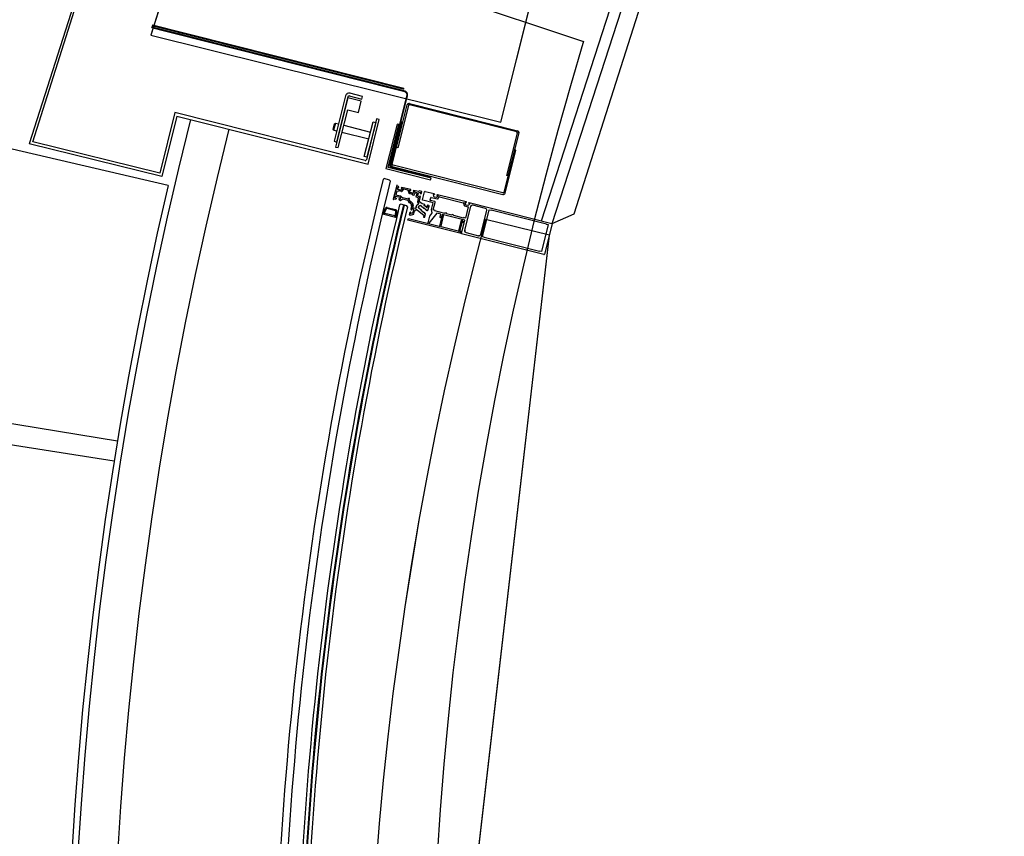
# Model space of a CAD drawing. Extents: x -6141 to 53825, y -7484 to 44938.
# Drawn here: x -3541 to -2470, y 6608 to 7496 of the extents above; entities that cross this region are included whole.
import ezdxf

# ---------------------------------------------------------------- set-up
doc = ezdxf.new("R2010")
doc.units = 0
doc.header["$LTSCALE"] = 1500
doc.layers.add('Ceiling Tiles', color=2, linetype='CONTINUOUS')
doc.layers.add('Walls', color=7, linetype='CONTINUOUS')

msp = doc.modelspace()

# ---------------------------------------------------------------- linework, layer by layer
at = {"layer": 'Ceiling Tiles'}
msp.add_line((-3240.8, 7576.1), (-2927.4, 7472), dxfattribs=at)
msp.add_arc((758.9, 6351.6), 3852.8, 163.0937, 257.9905, dxfattribs=at)
at = {"layer": 'Walls'}
for p, q in [((-3071, 8518.3), (-3397.8, 7478.7)), ((-2973.1, 7276.9), (-2602.1, 8422.4)), ((-2973.1, 7276.9), (-2602.1, 8422.4)), ((-2961.4, 7274), (-2594.6, 8406.8)), ((-2961.4, 7274), (-2594.6, 8406.8)), ((-2937.7, 7284.5), (-2586.1, 8385)), ((-2937.7, 7284.5), (-2586.1, 8385)), ((-3428.5, 7680.8), (-3530.2, 7360.7)), ((-3428.5, 7680.8), (-3530.2, 7360.7)), ((-3526.3, 7362.8), (-3426, 7679)), ((-3526.3, 7362.8), (-3426, 7679)), ((-3017.2, 7384), (-2981, 7529.5)), ((-3395.7, 7489.2), (-3396.7, 7486.2)), ((-3122.2, 7417.8), (-3396.1, 7487)), ((-3122.6, 7420.4), (-3395.7, 7489.2)), ((-3397.8, 7478.7), (-3017.2, 7384)), ((-3186.2, 7412.7), (-3198.7, 7363.3)), ((-3183.7, 7410.5), (-3197.1, 7357.1)), ((-3195.8, 7362.5), (-3183.3, 7412)), ((-3169.1, 7406.8), (-3183.7, 7410.5)), ((-3182.1, 7412.7), (-3168.5, 7409.3)), ((-3167.8, 7412.2), (-3181.4, 7415.6)), ((-3168.5, 7409.3), (-3167.8, 7412.2)), ((-3137.9, 7338.7), (-3119.3, 7412.9)), ((-3379.2, 7315.3), (-3743.4, 7400.1)), ((-3379.2, 7315.3), (-3743.4, 7400.1)), ((-3172.2, 7394.7), (-3169.1, 7406.8)), ((-3130.8, 7356.5), (-3119.1, 7403)), ((-3117.8, 7402.2), (-3129.4, 7356.1)), ((-3116.7, 7404.5), (-2999.3, 7374.8)), ((-3000.1, 7373.5), (-3116.6, 7402.9)), ((-3371.7, 7394.5), (-3388.1, 7328.6)), ((-3371.7, 7394.5), (-3388.1, 7328.6)), ((-3369.6, 7390.8), (-3385.9, 7325)), ((-3369.6, 7390.8), (-3385.9, 7325)), ((-3164.8, 7342.3), (-3371.7, 7394.5)), ((-3164.8, 7342.3), (-3371.7, 7394.5)), ((-3369.6, 7390.8), (-3161.7, 7338.4)), ((-3369.6, 7390.8), (-3161.7, 7338.4)), ((-3194.2, 7356.4), (-3183.8, 7397.6)), ((-3183.8, 7397.6), (-3172.2, 7394.7)), ((-3152.4, 7387.6), (-3163.6, 7343)), ((-3152.4, 7387.6), (-3163.6, 7343)), ((-3149.5, 7386.9), (-3152.4, 7387.6)), ((-3149.5, 7386.9), (-3152.4, 7387.6)), ((-3199.8, 7376.5), (-3198.4, 7382.3)), ((-3197.3, 7383), (-3199.2, 7375.3)), ((-3197.3, 7383), (-3199.2, 7375.3)), ((-3198.4, 7382.3), (-3197.3, 7383)), ((-3197.3, 7383), (-3193.9, 7382.2)), ((-3188.1, 7380.7), (-3159.1, 7373.4)), ((-3165.8, 7346.9), (-3156.3, 7384.4)), ((-3153.4, 7383.7), (-3162.9, 7346.1)), ((-3161.7, 7338.4), (-3149.5, 7386.9)), ((-3161.7, 7338.4), (-3149.5, 7386.9)), ((-3156.3, 7384.4), (-3153.4, 7383.7)), ((-3130.1, 7382.1), (-3142.3, 7333.6)), ((-3139.9, 7335), (-3128.1, 7381.6)), ((-3125.2, 7385), (-3136.9, 7338.4)), ((-3135.4, 7338.5), (-3123.8, 7384.6)), ((-3128.1, 7381.6), (-3130.1, 7382.1)), ((-3199.2, 7375.3), (-3199.8, 7376.5)), ((-3195.9, 7374.4), (-3199.2, 7375.3)), ((-3161, 7365.7), (-3190.1, 7373)), ((-3011, 7326.2), (-2999.4, 7372.3)), ((-2997.8, 7372.4), (-3009.6, 7325.8)), ((-3385.9, 7325), (-3530.2, 7360.7)), ((-3385.9, 7325), (-3530.2, 7360.7)), ((-3388.1, 7328.6), (-3526.3, 7362.8)), ((-3388.1, 7328.6), (-3526.3, 7362.8)), ((-3198.7, 7363.3), (-3195.8, 7362.5)), ((-3197.1, 7357.1), (-3194.2, 7356.4)), ((-3129.4, 7356.1), (-3130.8, 7356.5)), ((-3162.9, 7346.1), (-3165.8, 7346.9)), ((-3002.5, 7354), (-3014.1, 7307.9)), ((-3012.8, 7307), (-3001, 7353.6)), ((-3001, 7353.6), (-3002.5, 7354)), ((-3093.3, 7323.3), (-3139.9, 7335)), ((-3093.9, 7324.5), (-3135.7, 7335)), ((-3135.5, 7336), (-3015.2, 7305.6)), ((-3015.3, 7307.2), (-3134.6, 7337.3)), ((-3142.3, 7333.6), (-3093.8, 7321.4)), ((-3093.8, 7321.4), (-3093.3, 7323.3)), ((-3009.6, 7325.8), (-3011, 7326.2)), ((-3144.1, 7322.7), (-3145.3, 7321.9)), ((-3144.1, 7322.7), (-3145.3, 7321.9)), ((-3138.3, 7321.2), (-3144.1, 7322.7)), ((-3138.3, 7321.2), (-3144.1, 7322.7)), ((-3137.5, 7320), (-3138.3, 7321.2)), ((-3137.5, 7320), (-3138.3, 7321.2)), ((-3130.5, 7315.4), (-3134.3, 7300.3)), ((-3129.8, 7314.4), (-3130.1, 7315.4)), ((-3129.9, 7311.4), (-3129.5, 7313.1)), ((-3128.5, 7314.1), (-3129.8, 7314.4)), ((-3129.3, 7313.2), (-3128.5, 7313)), ((-3128.2, 7313.3), (-3128.5, 7314.1)), ((-3125.1, 7313.2), (-3125.7, 7312.6)), ((-3125.6, 7312.3), (-3124.5, 7312)), ((-3115.4, 7310.8), (-3125.1, 7313.2)), ((-3132.4, 7301.7), (-3132, 7303.2)), ((-3130.9, 7301.3), (-3132.4, 7301.7)), ((-3130.5, 7309.1), (-3131.5, 7305.1)), ((-3131.5, 7305.1), (-3126.7, 7303.9)), ((-3131.4, 7303.6), (-3127, 7302.5)), ((-3129, 7308.8), (-3130.5, 7309.1)), ((-3126.5, 7310.3), (-3129.8, 7311.1)), ((-3128.8, 7309.5), (-3129, 7308.8)), ((-3125.8, 7308.8), (-3128.8, 7309.5)), ((-3126.7, 7301.9), (-3127, 7300.3)), ((-3124.4, 7311.7), (-3125.5, 7310.6)), ((-3123.2, 7311.1), (-3125.3, 7308.9)), ((-3125.2, 7302.4), (-3118.2, 7300.7)), ((-3118.4, 7310.2), (-3122.7, 7311.3)), ((-3118.2, 7300.7), (-3117.9, 7301.7)), ((-3117.2, 7306.9), (-3118.1, 7309.9)), ((-3117.9, 7301.7), (-3117, 7301.5)), ((-3112.9, 7305.5), (-3116.9, 7306.5)), ((-3116.3, 7308.2), (-3116.7, 7309.8)), ((-3116.5, 7310), (-3115.4, 7309.7)), ((-3113.4, 7307), (-3115.5, 7307.5)), ((-3115.1, 7310), (-3115.4, 7310.8)), ((-3113, 7304.7), (-3112.9, 7305.5)), ((-3112.1, 7304.5), (-3113, 7304.7)), ((-3112, 7309.9), (-3112.6, 7309.3)), ((-3112.5, 7309), (-3111.4, 7308.7)), ((-3111.3, 7308.4), (-3112.4, 7307.3)), ((-3111.7, 7305.8), (-3112.1, 7304.5)), ((-3107.3, 7308.7), (-3112, 7309.9)), ((-3109.8, 7307.8), (-3111.7, 7305.8)), ((-3108.2, 7307.4), (-3109.8, 7307.8)), ((-3109.5, 7302.6), (-3108.2, 7307.4)), ((-3108.1, 7302.2), (-3109.5, 7302.6)), ((-3106.8, 7301), (-3108.1, 7302.2)), ((-3107.7, 7304.1), (-3107, 7307.2)), ((-3106.2, 7302.5), (-3107.7, 7303.9)), ((-3105.4, 7309.3), (-3107.3, 7308.7)), ((-3106.8, 7307.3), (-3104.8, 7307.9)), ((-3106, 7298), (-3104.7, 7303.2)), ((-3105.6, 7303.7), (-3105.8, 7302.6)), ((-3103.5, 7308.8), (-3105.4, 7309.3)), ((-3104.7, 7303.2), (-3105.2, 7303.8)), ((-3104.6, 7307.6), (-3104.8, 7306.6)), ((-3104.6, 7306.3), (-3103.8, 7306.6)), ((-3103.8, 7306.6), (-3103.3, 7308.6)), ((-3102.4, 7299.8), (-3100.2, 7308.5)), ((-3099.6, 7308.9), (-3089.7, 7306.4)), ((-3094.2, 7299.6), (-3093.6, 7302)), ((-3093, 7302.3), (-3086.2, 7300.6)), ((-3091, 7305.3), (-3090.6, 7303.8)), ((-3089.7, 7305.3), (-3090.8, 7305.6)), ((-3089.8, 7303.1), (-3087.7, 7302.6)), ((-3089.7, 7306.4), (-3089.4, 7305.6)), ((-3086.9, 7304.9), (-3086.3, 7305.5)), ((-3085.7, 7304.3), (-3086.8, 7304.6)), ((-3086.7, 7302.8), (-3085.6, 7304)), ((-3086.3, 7305.5), (-3055.2, 7297.7)), ((-3085.6, 7301), (-3085.3, 7302.1)), ((-3085.3, 7302.1), (-3084.7, 7302.8)), ((-3084.2, 7302.9), (-3058.3, 7296.4)), ((-3140.9, 7291.4), (-3132, 7289.2)), ((-3133.9, 7300.1), (-3133.2, 7300.8)), ((-3133.2, 7300.8), (-3131.4, 7300.4)), ((-3131.4, 7300.4), (-3130.8, 7301)), ((-3128.3, 7300.3), (-3128, 7299.5)), ((-3127, 7300.3), (-3128, 7300.6)), ((-3128, 7299.5), (-3126.5, 7299.1)), ((-3126.2, 7294.9), (-3127.4, 7294.2)), ((-3126.2, 7294.9), (-3127.4, 7294.2)), ((-3126.5, 7299.1), (-3124.4, 7300.7)), ((-3119.6, 7293.3), (-3126.2, 7294.9)), ((-3119.6, 7293.3), (-3126.2, 7294.9)), ((-3124.4, 7300.7), (-3118.6, 7299.2)), ((-3118.9, 7292.1), (-3119.6, 7293.3)), ((-3118.9, 7292.1), (-3119.6, 7293.3)), ((-3118.6, 7299.2), (-3117.4, 7296.9)), ((-3117.4, 7296.9), (-3116.6, 7296.7)), ((-3117, 7301.5), (-3117.3, 7300.1)), ((-3117.3, 7300.1), (-3116.4, 7298.1)), ((-3114.5, 7293), (-3115.4, 7289.4)), ((-3113, 7292.6), (-3113.3, 7291.5)), ((-3113.3, 7291.5), (-3110, 7290.6)), ((-3107.7, 7297.4), (-3106.8, 7301)), ((-3106.7, 7296.3), (-3107.5, 7296.9)), ((-3103, 7295.3), (-3105.8, 7297.5)), ((-3104.1, 7293), (-3101, 7290.6)), ((-3100, 7294.5), (-3103, 7295.3)), ((-3090.9, 7296.4), (-3102.1, 7299.2)), ((-3100.8, 7293.7), (-3100, 7294.2)), ((-3100.1, 7293), (-3100.7, 7293.1)), ((-3097.8, 7291.2), (-3100.1, 7293)), ((-3097.5, 7293.5), (-3097.1, 7292.8)), ((-3095.8, 7293.5), (-3097.3, 7293.8)), ((-3097, 7292.5), (-3097.3, 7291.4)), ((-3096.3, 7289.3), (-3095.4, 7292.8)), ((-3089.5, 7297.9), (-3093.9, 7299)), ((-3092.8, 7289), (-3090.9, 7296.4)), ((-3090.8, 7288.7), (-3088.8, 7296.6)), ((-3058, 7296), (-3057.3, 7293.6)), ((-3056.9, 7293.2), (-3052.8, 7292.2)), ((-3050.2, 7292.3), (-3056.7, 7266.6)), ((-3056.6, 7296.7), (-3056.1, 7295.1)), ((-3055.3, 7296.6), (-3056.3, 7296.9)), ((-3052.8, 7292.2), (-3055.9, 7279.9)), ((-3055.4, 7294.4), (-3053.3, 7293.9)), ((-3055.2, 7297.7), (-3055, 7296.9)), ((-3052.4, 7296.2), (-3051.9, 7296.8)), ((-3051.3, 7295.6), (-3052.4, 7295.9)), ((-3052.3, 7294.2), (-3051.2, 7295.3)), ((-3051.9, 7296.8), (-2961.9, 7274.1)), ((-3034.2, 7290.3), (-3047.8, 7293.7)), ((-3146.1, 7284.5), (-3130.6, 7280.6)), ((-3146.1, 7284.5), (-3130.6, 7280.6)), ((-3144.8, 7286), (-3142.6, 7290.6)), ((-3143.9, 7285.6), (-3141.7, 7290.2)), ((-3132.7, 7282.1), (-3143.6, 7284.9)), ((-3141.1, 7290.5), (-3132.2, 7288.2)), ((-3131.8, 7287.7), (-3132.1, 7282.6)), ((-3130.8, 7287.7), (-3131.1, 7282.3)), ((-3116.2, 7286), (-3116.9, 7283.3)), ((-3116.9, 7283.3), (-3115.6, 7283)), ((-3115.4, 7286.2), (-3116.2, 7286)), ((-3115.6, 7283), (-3112.1, 7284)), ((-3115.5, 7284.9), (-3115.2, 7286)), ((-3115.4, 7289.4), (-3114.8, 7288.8)), ((-3113.7, 7285.1), (-3115.2, 7284.7)), ((-3114.5, 7288.9), (-3114.2, 7290)), ((-3113.9, 7290.1), (-3113, 7289.9)), ((-3112.3, 7288.6), (-3113, 7285.8)), ((-3111.8, 7284.3), (-3111.1, 7287.2)), ((-3107.9, 7288.3), (-3101.1, 7283)), ((-3103.8, 7288.3), (-3106.2, 7290.2)), ((-3103.9, 7287.7), (-3103.8, 7288.3)), ((-3103.8, 7287.6), (-3103.9, 7287.7)), ((-3103.2, 7287.8), (-3103.8, 7287.6)), ((-3102.6, 7287.3), (-3103.2, 7287.8)), ((-3102.6, 7286.7), (-3102.6, 7287.3)), ((-3102.5, 7286.6), (-3102.6, 7286.7)), ((-3101.9, 7286.8), (-3102.5, 7286.6)), ((-3101.3, 7286.3), (-3101.9, 7286.8)), ((-3101.4, 7285.7), (-3101.3, 7286.3)), ((-3101.3, 7285.6), (-3101.4, 7285.7)), ((-3101, 7282.8), (-3101.4, 7281.2)), ((-3100.7, 7285.9), (-3101.3, 7285.6)), ((-3101.3, 7280.9), (-3100.2, 7280.7)), ((-3101, 7290.6), (-3100.4, 7290.8)), ((-3100.1, 7285.4), (-3100.7, 7285.9)), ((-3100.4, 7290.8), (-3100.3, 7290.7)), ((-3100.3, 7290.7), (-3100.4, 7290.1)), ((-3100.4, 7290.1), (-3099.8, 7289.6)), ((-3100.1, 7284.7), (-3100.1, 7285.4)), ((-3100, 7284.6), (-3100.1, 7284.7)), ((-3099.4, 7284.9), (-3100, 7284.6)), ((-3100, 7280.8), (-3099.1, 7284.4)), ((-3099.8, 7289.6), (-3099.2, 7289.8)), ((-3099.2, 7284.7), (-3099.4, 7284.9)), ((-3099.2, 7289.8), (-3099.1, 7289.7)), ((-3099.1, 7289.7), (-3099.1, 7289.1)), ((-3099.1, 7289.1), (-3098.5, 7288.6)), ((-3098.5, 7288.6), (-3097.9, 7288.8)), ((-3097.9, 7288.8), (-3097.8, 7288.7)), ((-3097.8, 7288.7), (-3097.9, 7288.1)), ((-3097.9, 7288.1), (-3097.7, 7287.9)), ((-3097.2, 7288), (-3096.5, 7288.9)), ((-3096.4, 7274.5), (-3094.5, 7282)), ((-3087.1, 7285.1), (-3095.5, 7274.3)), ((-3094.5, 7282), (-3092.4, 7284.8)), ((-3092.2, 7285.6), (-3092.8, 7289)), ((-3088.8, 7288.2), (-3090.8, 7288.7)), ((-3089, 7287.6), (-3088.8, 7288.2)), ((-3078.3, 7284.9), (-3089, 7287.6)), ((-3082.7, 7284), (-3087.1, 7285.1)), ((-3083.8, 7271.4), (-3081.2, 7281.5)), ((-3083.5, 7281), (-3082.7, 7284)), ((-3079.9, 7282.2), (-3082.7, 7271.1)), ((-3081.5, 7281.1), (-3082.5, 7280.3)), ((-3081.2, 7283.6), (-3081.6, 7282)), ((-3081.6, 7282), (-3081.4, 7281.8)), ((-3081.4, 7282.1), (-3080.8, 7282.7)), ((-3081.2, 7281.5), (-3081.4, 7281.8)), ((-3056.5, 7277.4), (-3081.2, 7283.6)), ((-3078.2, 7285.5), (-3078.3, 7284.9)), ((-3076.2, 7285), (-3078.2, 7285.5)), ((-3076.4, 7284.4), (-3076.2, 7285)), ((-3070.6, 7283), (-3076.4, 7284.4)), ((-3070.4, 7283.6), (-3070.6, 7283)), ((-3068.5, 7283.1), (-3070.4, 7283.6)), ((-3068.6, 7282.5), (-3068.5, 7283.1)), ((-3058, 7279.8), (-3068.6, 7282.5)), ((-3057.8, 7280.4), (-3058, 7279.8)), ((-3055.9, 7279.9), (-3057.8, 7280.4)), ((-3039.2, 7262.2), (-3032.7, 7287.9)), ((-3037.3, 7259.5), (-3029.9, 7288.8)), ((-3029.9, 7288.8), (-3028, 7288.3)), ((-3028, 7288.3), (-3027.9, 7288.7)), ((-3027.9, 7288.7), (-2967.8, 7273.6)), ((-2961.4, 7274), (-2937.7, 7284.5)), ((-2961.4, 7274), (-2937.7, 7284.5)), ((-3118.4, 7277.5), (-3117.9, 7279.4)), ((-3060.4, 7262.9), (-3118.4, 7277.5)), ((-3117.9, 7279.4), (-3084.4, 7271)), ((-3095.5, 7274.3), (-3096.4, 7274.5)), ((-3082.4, 7270.5), (-3063.7, 7265.8)), ((-3063.1, 7266.1), (-3060.3, 7277.3)), ((-3059.4, 7276), (-3062.2, 7265.2)), ((-3059.5, 7265.5), (-3057.2, 7274.5)), ((-3059.2, 7276.2), (-3059.4, 7276)), ((-3059.2, 7274.9), (-3059.4, 7275.5)), ((-3059.3, 7277.3), (-3059, 7276.5)), ((-3059.2, 7276.2), (-3058.8, 7276.3)), ((-3057.2, 7274.5), (-3059.2, 7274.9)), ((-3058.8, 7276.3), (-3056.9, 7275.8)), ((-3056.9, 7275.8), (-3056.5, 7277.4)), ((-2964.5, 7261.2), (-3034, 7278.2)), ((-2965.9, 7272.7), (-2973.3, 7243.4)), ((-2961.6, 7273.5), (-2969.9, 7240.6)), ((-2967.8, 7273.6), (-2967.9, 7273.2)), ((-2967.9, 7273.2), (-2965.9, 7272.7)), ((-3073.7, 6315.3), (-2964.5, 7261.2)), ((-3061.8, 7264.6), (-3060.1, 7264.1)), ((-3061.6, 7264.7), (-3061.2, 7266)), ((-3059.8, 7264.3), (-3061.6, 7264.7)), ((-3061.2, 7266), (-3059.5, 7265.5)), ((-3060.1, 7264.1), (-3060.4, 7262.9)), ((-3060.2, 7262.8), (-3059.8, 7264.3)), ((-2970.5, 7240.2), (-3060.2, 7262.8)), ((-3055.2, 7264.1), (-3041.6, 7260.7)), ((-3035.4, 7259), (-3037.3, 7259.5)), ((-3035.5, 7258.7), (-3035.4, 7259)), ((-2964.5, 7261.2), (-2964.5, 7261.2)), ((-2975.3, 7243.5), (-3035.5, 7258.7)), ((-2975.2, 7243.9), (-2975.3, 7243.5)), ((-2973.3, 7243.4), (-2975.2, 7243.9)), ((-3803.4, 7098.2), (-3434.3, 7037.8)), ((-3803.4, 7098.2), (-3434.3, 7037.8)), ((-3807.2, 7074.3), (-3437.8, 7015.8)), ((-3807.2, 7074.3), (-3437.8, 7015.8))]:
    msp.add_line(p, q, dxfattribs=at)
for points in [[(-3206.9, 7585.8), (-2972.9, 8330.2), (-2700.4, 8244.5), (-2655.4, 8387.6), (-3071, 8518.3), (-3397.8, 7478.7), (-3017.2, 7384), (-2981, 7529.5)], [(-3172.2, 7394.7), (-3169.1, 7406.8), (-3183.7, 7410.5), (-3197.1, 7357.1), (-3194.2, 7356.4), (-3183.8, 7397.6)], [(-3165.8, 7346.9), (-3156.3, 7384.4), (-3153.4, 7383.7), (-3162.9, 7346.1)], [(-3035.4, 7259), (-3037.3, 7259.5), (-3029.9, 7288.8), (-3028, 7288.3), (-3027.9, 7288.7), (-2967.8, 7273.6), (-2967.9, 7273.2), (-2965.9, 7272.7), (-2973.3, 7243.4), (-2975.2, 7243.9), (-2975.3, 7243.5), (-3035.5, 7258.7)]]:
    msp.add_lwpolyline(points, close=True, dxfattribs=at)
at = {"layer": 'Walls', "const_width": 2}
msp.add_lwpolyline([(-3122.6, 7420.4), (-3395.7, 7489.2), (-3396.7, 7486.2)], dxfattribs=at)
msp.add_lwpolyline([(-3093.9, 7324.5), (-3135.7, 7335, -0.414214), (-3137.9, 7338.7), (-3119.3, 7412.9, 0.414214), (-3122.2, 7417.8), (-3396.1, 7487)], format="xyb", dxfattribs=at)
at = {"layer": 'Walls'}
for points in [[(-3168.5, 7409.3), (-3167.8, 7412.2), (-3181.4, 7415.6, 0.414214), (-3186.2, 7412.7), (-3198.7, 7363.3), (-3195.8, 7362.5), (-3183.3, 7412, -0.414214), (-3182.1, 7412.7)], [(-3096.3, 7289.3), (-3095.4, 7292.8, 0.444523), (-3095.8, 7293.5), (-3097.3, 7293.8, 0.661076), (-3097.5, 7293.5), (-3097.1, 7292.8, -0.198914), (-3097, 7292.5), (-3097.3, 7291.4, -0.542954), (-3097.8, 7291.2), (-3100.1, 7293), (-3100.7, 7293.1, -0.66817), (-3100.8, 7293.7), (-3100, 7294.2, 0.661076), (-3100, 7294.5), (-3103, 7295.3), (-3105.8, 7297.5, -0.296214), (-3106, 7298), (-3104.7, 7303.2), (-3105.2, 7303.8, 0.577522), (-3105.6, 7303.7), (-3105.8, 7302.6, -0.57735), (-3106.2, 7302.5), (-3107.7, 7303.9, -0.267949), (-3107.7, 7304.1), (-3107, 7307.2, -0.267949), (-3106.8, 7307.3), (-3104.8, 7307.9, -0.577347), (-3104.6, 7307.6), (-3104.8, 7306.6, 0.577448), (-3104.6, 7306.3), (-3103.8, 7306.6), (-3103.3, 7308.6, 0.414189), (-3103.5, 7308.8), (-3105.4, 7309.3), (-3107.3, 7308.7), (-3112, 7309.9), (-3112.6, 7309.3, 0.577551), (-3112.5, 7309), (-3111.4, 7308.7, -0.57735), (-3111.3, 7308.4), (-3112.4, 7307.3, -0.267949), (-3113.4, 7307), (-3115.5, 7307.5, -0.267949), (-3116.3, 7308.2), (-3116.7, 7309.8, -0.57735), (-3116.5, 7310), (-3115.4, 7309.7, 0.577446), (-3115.1, 7310), (-3115.4, 7310.8), (-3125.1, 7313.2), (-3125.7, 7312.6, 0.577494), (-3125.6, 7312.3), (-3124.5, 7312, -0.57735), (-3124.4, 7311.7), (-3125.5, 7310.6, -0.267949), (-3126.5, 7310.3), (-3129.8, 7311.1, -0.414211), (-3129.9, 7311.4), (-3129.5, 7313.1, -0.414216), (-3129.3, 7313.2), (-3128.5, 7313, 0.57745), (-3128.2, 7313.3), (-3128.5, 7314.1), (-3129.8, 7314.4), (-3130.1, 7315.4, 0.76728), (-3130.5, 7315.4), (-3134.3, 7300.3, 0.767277), (-3133.9, 7300.1), (-3133.2, 7300.8), (-3131.4, 7300.4), (-3130.8, 7301, 0.467417), (-3130.9, 7301.3), (-3132.4, 7301.7), (-3132, 7303.2, -0.414214), (-3131.4, 7303.6), (-3127, 7302.5, -0.414214), (-3126.7, 7301.9), (-3127, 7300.3), (-3128, 7300.6, 0.577357), (-3128.3, 7300.3), (-3128, 7299.5), (-3126.5, 7299.1), (-3124.4, 7300.7), (-3118.6, 7299.2), (-3117.4, 7296.9), (-3116.6, 7296.7, -0.414214), (-3114.5, 7293), (-3115.4, 7289.4), (-3114.8, 7288.8, 0.577388), (-3114.5, 7288.9), (-3114.2, 7290, -0.41421), (-3113.9, 7290.1), (-3113, 7289.9, -0.414217), (-3112.3, 7288.6), (-3113, 7285.8, -0.267949), (-3113.7, 7285.1), (-3115.2, 7284.7, -0.57735), (-3115.5, 7284.9), (-3115.2, 7286, 0.577527), (-3115.4, 7286.2), (-3116.2, 7286), (-3116.9, 7283.3), (-3115.6, 7283), (-3112.1, 7284, 0.267949), (-3111.8, 7284.3), (-3111.1, 7287.2, -0.543302), (-3107.9, 7288.3), (-3101.1, 7283, -0.296221), (-3101, 7282.8), (-3101.4, 7281.2, 0.414212), (-3101.3, 7280.9), (-3100.2, 7280.7, 0.414215), (-3100, 7280.8), (-3099.1, 7284.4, 0.296216), (-3099.2, 7284.7), (-3099.4, 7284.9), (-3100, 7284.6), (-3100.1, 7284.7), (-3100.1, 7285.4), (-3100.7, 7285.9), (-3101.3, 7285.6), (-3101.4, 7285.7), (-3101.3, 7286.3), (-3101.9, 7286.8), (-3102.5, 7286.6), (-3102.6, 7286.7), (-3102.6, 7287.3), (-3103.2, 7287.8), (-3103.8, 7287.6), (-3103.9, 7287.7), (-3103.8, 7288.3), (-3106.2, 7290.2, -1.000016), (-3104.1, 7293), (-3101, 7290.6), (-3100.4, 7290.8), (-3100.3, 7290.7), (-3100.4, 7290.1), (-3099.8, 7289.6), (-3099.2, 7289.8), (-3099.1, 7289.7), (-3099.1, 7289.1), (-3098.5, 7288.6), (-3097.9, 7288.8), (-3097.8, 7288.7), (-3097.9, 7288.1), (-3097.7, 7287.9, 0.414214), (-3097.2, 7288), (-3096.5, 7288.9, 0.105104)], [(-3056.9, 7293.2), (-3052.8, 7292.2), (-3055.9, 7279.9), (-3057.8, 7280.4), (-3058, 7279.8), (-3068.6, 7282.5), (-3068.5, 7283.1), (-3070.4, 7283.6), (-3070.6, 7283), (-3076.4, 7284.4), (-3076.2, 7285), (-3078.2, 7285.5), (-3078.3, 7284.9), (-3089, 7287.6), (-3088.8, 7288.2), (-3090.8, 7288.7), (-3088.8, 7296.6, 0.414779), (-3089.5, 7297.9), (-3093.9, 7299, -0.451786), (-3094.2, 7299.6), (-3093.6, 7302, -0.414211), (-3093, 7302.3), (-3086.2, 7300.6, 0.414216), (-3085.6, 7301), (-3085.3, 7302.1), (-3084.7, 7302.8, -0.267947), (-3084.2, 7302.9), (-3058.3, 7296.4, -0.267999), (-3058, 7296), (-3057.3, 7293.6, 0.267949)]]:
    msp.add_lwpolyline(points, format="xyb", close=True, dxfattribs=at)
for points in [[(-3130.8, 7356.5), (-3119.1, 7403, -0.414214), (-3116.7, 7404.5), (-2999.3, 7374.8, -0.414214), (-2997.8, 7372.4), (-3009.6, 7325.8), (-3011, 7326.2), (-2999.4, 7372.3, 0.414214), (-3000.1, 7373.5), (-3116.6, 7402.9, 0.414214), (-3117.8, 7402.2), (-3129.4, 7356.1), (-3130.8, 7356.5)], [(-3125.2, 7385), (-3136.9, 7338.4, 0.414214), (-3135.5, 7336), (-3015.2, 7305.6, 0.414214), (-3012.8, 7307), (-3001, 7353.6), (-3002.5, 7354), (-3014.1, 7307.9, -0.414214), (-3015.3, 7307.2), (-3134.6, 7337.3, -0.414214), (-3135.4, 7338.5), (-3123.8, 7384.6)], [(-3126.7, 7303.9, -0.283237), (-3125.2, 7302.4), (-3118.2, 7300.7), (-3117.9, 7301.7), (-3117, 7301.5), (-3117.3, 7300.1), (-3116.4, 7298.1, -0.422128), (-3113, 7292.6), (-3113.3, 7291.5), (-3110, 7290.6, 0.518487), (-3109.4, 7291.2, -0.324426), (-3106.9, 7295.5, 0.567348), (-3106.7, 7296.3), (-3107.5, 7296.9, -0.296214), (-3107.7, 7297.4), (-3106.8, 7301), (-3108.1, 7302.2), (-3109.5, 7302.6), (-3108.2, 7307.4), (-3109.8, 7307.8), (-3111.7, 7305.8), (-3112.1, 7304.5), (-3113, 7304.7), (-3112.9, 7305.5), (-3116.9, 7306.5, -0.267949), (-3117.2, 7306.9), (-3118.1, 7309.9, 0.267946), (-3118.4, 7310.2), (-3122.7, 7311.3, 0.267949), (-3123.2, 7311.1), (-3125.3, 7308.9, -0.267949), (-3125.8, 7308.8), (-3128.8, 7309.5), (-3129, 7308.8), (-3130.5, 7309.1), (-3131.5, 7305.1), (-3126.7, 7303.9)], [(-2961.6, 7273.5), (-2969.9, 7240.6, -0.414211), (-2970.5, 7240.2), (-3060.2, 7262.8), (-3059.8, 7264.3), (-3061.6, 7264.7), (-3061.2, 7266), (-3059.5, 7265.5), (-3057.2, 7274.5), (-3059.2, 7274.9), (-3059.4, 7275.5, -0.441657), (-3059.2, 7276.2), (-3058.8, 7276.3), (-3056.9, 7275.8), (-3056.5, 7277.4), (-3081.2, 7283.6), (-3081.6, 7282), (-3081.4, 7281.8, -0.471024), (-3081.5, 7281.1), (-3082.5, 7280.3, -0.697038), (-3083.5, 7281), (-3082.7, 7284), (-3087.1, 7285.1), (-3095.5, 7274.3), (-3096.4, 7274.5), (-3094.5, 7282), (-3092.4, 7284.8, 0.212555), (-3092.2, 7285.6), (-3092.8, 7289), (-3090.9, 7296.4), (-3102.1, 7299.2, -0.414214), (-3102.4, 7299.8), (-3100.2, 7308.5, -0.414159), (-3099.6, 7308.9), (-3089.7, 7306.4), (-3089.4, 7305.6, -0.577743), (-3089.7, 7305.3), (-3090.8, 7305.6, 0.57735), (-3091, 7305.3), (-3090.6, 7303.8, 0.267949), (-3089.8, 7303.1), (-3087.7, 7302.6, 0.267949), (-3086.7, 7302.8), (-3085.6, 7304, 0.57735), (-3085.7, 7304.3), (-3086.8, 7304.6, -0.577484), (-3086.9, 7304.9), (-3086.3, 7305.5), (-3055.2, 7297.7), (-3055, 7296.9, -0.577723), (-3055.3, 7296.6), (-3056.3, 7296.9, 0.57735), (-3056.6, 7296.7), (-3056.1, 7295.1, 0.267949), (-3055.4, 7294.4), (-3053.3, 7293.9, 0.267949), (-3052.3, 7294.2), (-3051.2, 7295.3, 0.57735), (-3051.3, 7295.6), (-3052.4, 7295.9, -0.577486), (-3052.4, 7296.2), (-3051.9, 7296.8), (-2961.9, 7274.1, -0.414137), (-2961.6, 7273.5)], [(-3143.8, 7283.9, -0.473096), (-3144.8, 7286), (-3142.6, 7290.6, -0.357685), (-3140.9, 7291.4), (-3132, 7289.2, -0.357674), (-3130.8, 7287.7), (-3131.1, 7282.3, -0.414213), (-3133, 7281.2)], [(-3055.2, 7264.1), (-3041.6, 7260.7, 0.414214), (-3039.2, 7262.2), (-3032.7, 7287.9, 0.414213), (-3034.2, 7290.3), (-3047.8, 7293.7, 0.414214), (-3050.2, 7292.3), (-3056.7, 7266.6, 0.414213), (-3055.2, 7264.1)], [(-3132.7, 7282.1), (-3143.6, 7284.9, -0.473096), (-3143.9, 7285.6), (-3141.7, 7290.2, -0.357685), (-3141.1, 7290.5), (-3132.2, 7288.2, -0.357685), (-3131.8, 7287.7), (-3132.1, 7282.6, -0.473096), (-3132.7, 7282.1)], [(-3060.4, 7262.9), (-3118.4, 7277.5), (-3117.9, 7279.4), (-3084.4, 7271, 0.414773), (-3083.8, 7271.4), (-3081.2, 7281.5), (-3081.4, 7281.8, -0.363752), (-3081.4, 7282.1), (-3080.8, 7282.7, -0.758494), (-3079.9, 7282.2), (-3082.7, 7271.1, 0.414744), (-3082.4, 7270.5), (-3063.7, 7265.8, 0.414666), (-3063.1, 7266.1), (-3060.3, 7277.3, -0.758548), (-3059.3, 7277.3), (-3059, 7276.5, -0.363752), (-3059.2, 7276.2), (-3059.4, 7276), (-3062.2, 7265.2, 0.414213), (-3061.8, 7264.6), (-3060.1, 7264.1), (-3060.4, 7262.9)], [(-264.6, 2583.1), (-245.8, 2659.4), (-1126, 3014.3), (-1925.5, 3615.9), (-2542.1, 4403.9), (-2933.7, 5324.6), (-3073.7, 6315.3), (-2964.5, 7261.2), (-2964.5, 7261.2), (-3034, 7278.2, 0.419592), (-264.6, 2583.1)]]:
    msp.add_lwpolyline(points, format="xyb", dxfattribs=at)
for points in [[(-3195.9, 7374.4), (-3199.2, 7375.3), (-3199.8, 7376.5), (-3198.4, 7382.3), (-3197.3, 7383), (-3193.9, 7382.2)], [(-3188.1, 7380.7), (-3159.1, 7373.4)], [(-3130.1, 7382.1), (-3142.3, 7333.6), (-3093.8, 7321.4), (-3093.3, 7323.3), (-3139.9, 7335), (-3128.1, 7381.6), (-3130.1, 7382.1)], [(-3161, 7365.7), (-3190.1, 7373)]]:
    msp.add_lwpolyline(points, dxfattribs=at)
for centre, radius, start, end in [((758.9, 6351.6), 4872.8, 161.6336, 259.4567), ((758.9, 6351.6), 4872.8, 161.6336, 259.4567), ((-3182.3, 7411.7), 4, 75.8479, 165.8479), ((-3182.3, 7411.7), 1, 75.8479, 165.8479), ((-3123.2, 7413.9), 4, 345.848, 75.848), ((758.9, 6351.6), 4622.8, 166.8901, 254.3756), ((758.9, 6351.6), 4622.8, 166.8901, 254.3756), ((-3117.2, 7402.5), 2, 75.848, 165.8481), ((-3116.8, 7401.9), 1, 75.848, 165.8481), ((758.9, 6351.6), 4242, 165.8709, 255.8302), ((758.9, 6351.6), 4242, 165.8709, 255.8302), ((758.9, 6351.6), 4199, 165.8711, 255.83), ((758.9, 6351.6), 4199, 165.8711, 255.83), ((-3000.4, 7372.5), 1, 345.848, 75.848), ((-2999.8, 7372.9), 2, 345.848, 75.848), ((-3164.6, 7343.3), 1, 255.848, 345.8478), ((-3164.6, 7343.3), 1, 255.848, 345.8478), ((-3135, 7337.9), 3, 165.848, 255.848), ((-3135, 7337.9), 2, 165.8478, 255.848), ((-3134.4, 7338.3), 1, 165.8478, 255.848), ((758.9, 6351.6), 4248.8, 166.8906, 254.3757), ((758.9, 6351.6), 4248.8, 166.8906, 254.3757), ((758.9, 6351.6), 4023, 166.0429, 180.6582), ((758.9, 6351.6), 4023, 166.0429, 180.6582), ((758.9, 6351.6), 4015, 166.0432, 180.6579), ((758.9, 6351.6), 4015, 166.0432, 180.6579), ((-3130.3, 7315.4), 0.2, 15.8542, 165.8474), ((-3129.3, 7313), 0.2, 75.8514, 165.852), ((-3128.4, 7313.2), 0.2, 255.8375, 15.8546), ((-3125.5, 7312.5), 0.2, 135.8428, 255.8676), ((-3131.5, 7303.1), 0.5, 75.8517, 165.8517), ((-3129.7, 7311.3), 0.2, 165.852, 255.8514), ((-3127.1, 7302), 0.5, 345.8517, 75.8517), ((-3127.1, 7302), 2, 12.5953, 75.8517), ((-3126.3, 7311.2), 1, 255.8514, 315.8514), ((-3125.7, 7309.2), 0.5, 255.8514, 315.8514), ((-3124.6, 7311.9), 0.2, 315.8514, 75.8514), ((-3122.8, 7310.8), 0.5, 75.8514, 135.8514), ((-3118.6, 7309.7), 0.5, 15.8522, 75.8514), ((-3116.7, 7307), 0.5, 195.8522, 255.8521), ((-3116.5, 7309.8), 0.2, 75.8521, 195.8522), ((-3115.3, 7308.5), 1, 195.8522, 255.8521), ((-3115.3, 7309.9), 0.2, 255.8382, 15.8546), ((-3113.2, 7307.9), 1, 255.8521, 315.8521), ((-3112.4, 7309.2), 0.2, 135.8368, 255.8713), ((-3111.5, 7308.6), 0.2, 315.8521, 75.8521), ((-3107.5, 7304.1), 0.2, 165.8518, 225.8518), ((-3106.8, 7307.1), 0.2, 105.8518, 165.8518), ((-3106, 7302.6), 0.2, 225.8518, 345.8518), ((-3105.4, 7303.6), 0.2, 45.8399, 165.8694), ((-3104.7, 7306.5), 0.2, 165.8378, 285.8546), ((-3104.8, 7307.7), 0.2, 345.8521, 105.8516), ((-3103.5, 7308.6), 0.2, 345.8552, 75.8504), ((-3099.7, 7308.4), 0.5, 75.8599, 165.8492), ((-3093.1, 7301.9), 0.5, 75.85, 165.8496), ((-3090.8, 7305.4), 0.2, 75.8503, 195.8503), ((-3089.6, 7304.1), 1, 195.8503, 255.8503), ((-3089.6, 7305.5), 0.2, 255.8201, 15.8876), ((-3087.5, 7303.5), 1, 255.8503, 315.8502), ((-3086.7, 7304.8), 0.2, 135.8434, 255.8664), ((-3085.8, 7304.1), 0.2, 315.8502, 75.8503), ((-3084.3, 7302.4), 0.5, 75.8508, 135.8504), ((-3015.1, 7308.1), 1, 255.848, 345.848), ((-3014.7, 7307.5), 2, 255.848, 345.848), ((758.9, 6351.6), 3999, 166.3669, 180.3345), ((758.9, 6351.6), 3999, 166.3669, 180.3345), ((758.9, 6351.6), 3995, 166.3525, 180.3486), ((758.9, 6351.6), 3995, 166.3525, 180.3486), ((758.9, 6351.6), 3994.2, 166.3526, 180.3485), ((758.9, 6351.6), 3994.2, 166.3526, 180.3485), ((758.9, 6351.6), 3990.2, 166.3672, 180.3336), ((758.9, 6351.6), 3990.2, 166.3672, 180.3336), ((-3141.3, 7290), 1.5, 75.8506, 154.5761), ((-3134.1, 7300.2), 0.2, 165.8562, 315.8489), ((-3131, 7301.1), 0.21, 334.0097, 74.2184), ((-3128.1, 7300.4), 0.2, 75.8509, 195.8521), ((-3117.4, 7293.7), 3, 345.8515, 75.8516), ((-3117.4, 7293.7), 4.5, 345.8527, 77.3966), ((-3109.9, 7291.1), 0.5, 255.8516, 5.4762), ((-3105.2, 7291.6), 4.25, 113.5786, 185.4762), ((-3107.2, 7297.3), 0.5, 165.8518, 231.8519), ((-3107.1, 7295.9), 0.5, 293.5786, 51.8519), ((-3105.2, 7291.6), 1.75, 51.8517, 231.8536), ((-3105.5, 7297.9), 0.5, 165.8518, 231.8519), ((-3101.9, 7299.6), 0.5, 165.8506, 255.8506), ((-3100.6, 7293.4), 0.295, 120.8525, 255.8511), ((-3100.1, 7294.3), 0.202, 301.2603, 75.1312), ((-3097.6, 7291.5), 0.3, 231.8519, 345.8515), ((-3097.4, 7293.7), 0.202, 76.5728, 210.4437), ((-3097.3, 7292.6), 0.295, 345.8515, 30.852), ((-3095.9, 7293), 0.504, 339.5141, 75.3791), ((-3093.8, 7299.4), 0.471, 162.2244, 259.4755), ((-3089.8, 7296.9), 0.999, 345.7722, 75.8828), ((-3086.1, 7301.1), 0.5, 255.85, 345.8505), ((-3058.4, 7295.9), 0.5, 15.8477, 75.8584), ((-3056.8, 7293.7), 0.5, 195.8504, 255.8504), ((-3056.4, 7296.7), 0.2, 75.8505, 195.8505), ((-3055.2, 7295.4), 1, 195.8505, 255.8505), ((-3055.2, 7296.8), 0.2, 255.8214, 15.8854), ((-3053, 7294.8), 1, 255.8505, 315.8505), ((-3052.3, 7296.1), 0.2, 135.8434, 255.8667), ((-3051.3, 7295.5), 0.2, 315.8505, 75.8505), ((-3048.2, 7291.8), 2, 75.8505, 165.8506), ((-3143.4, 7285.4), 1.5, 154.5761, 255.8507), ((-3143.4, 7285.4), 0.5, 154.5761, 255.8507), ((-3141.3, 7290), 0.5, 75.8507, 154.5761), ((-3132.6, 7282.6), 1.5, 255.8506, 345.8505), ((-3132.6, 7282.6), 0.5, 255.8506, 357.1252), ((-3132.3, 7287.7), 0.5, 357.1252, 75.8506), ((-3132.3, 7287.7), 1.5, 357.1258, 75.8491), ((-3115.3, 7284.9), 0.2, 165.8515, 285.8515), ((-3115.4, 7286), 0.2, 345.8338, 105.8641), ((-3114.7, 7288.9), 0.2, 225.8558, 345.8622), ((-3114, 7289.9), 0.2, 75.8521, 165.8515), ((-3113.9, 7286.1), 1, 285.8515, 345.8515), ((-3113.2, 7288.9), 1, 345.8515, 75.8521), ((-3112.3, 7284.5), 0.5, 285.8515, 345.8515), ((-3109.1, 7286.8), 2, 51.8086, 165.8698), ((-3101.2, 7281.1), 0.2, 165.8518, 255.8514), ((-3101.2, 7282.8), 0.2, 345.8518, 51.8534), ((-3100.2, 7280.9), 0.2, 255.8514, 345.8518), ((-3099.4, 7284.4), 0.3, 345.8518, 51.8524), ((-3097.5, 7288.2), 0.3, 231.8519, 321.852), ((-3097.3, 7289.5), 1, 321.852, 345.852), ((-3093.2, 7285.4), 1, 321.8507, 9.8504), ((-3082.9, 7280.8), 0.6, 165.8506, 305.3625), ((-3081.8, 7281.5), 0.5, 305.3625, 46.2487), ((-3081.1, 7281.9), 0.3, 134.5709, 214.5268), ((-3080.4, 7282.4), 0.5, 345.8505, 134.5709), ((-3034.7, 7288.4), 2, 345.8506, 75.8505), ((655.6, 6290.2), 3819.6, 165.0087, 256.0588), ((-3084.3, 7271.5), 0.499, 255.7731, 345.8825), ((-3082.3, 7271), 0.499, 165.8201, 255.9237), ((-3059.8, 7277.2), 0.5, 17.1271, 165.8553), ((-3059, 7275.7), 0.498, 109.3827, 204.6987), ((-3059.3, 7276.4), 0.3, 297.1744, 17.1303), ((-2962.1, 7273.7), 0.5, 345.8684, 75.8536), ((-3063.5, 7266.2), 0.499, 255.7878, 345.8762), ((-3061.7, 7265.1), 0.5, 165.8504, 255.8503), ((-3054.7, 7266.1), 2, 165.8506, 255.8506), ((-3041.1, 7262.7), 2, 255.8506, 345.8506), ((-2970.4, 7240.7), 0.5, 255.8512, 345.8506)]:
    msp.add_arc(centre, radius, start, end, dxfattribs=at)

doc.saveas('drawing.dxf')
